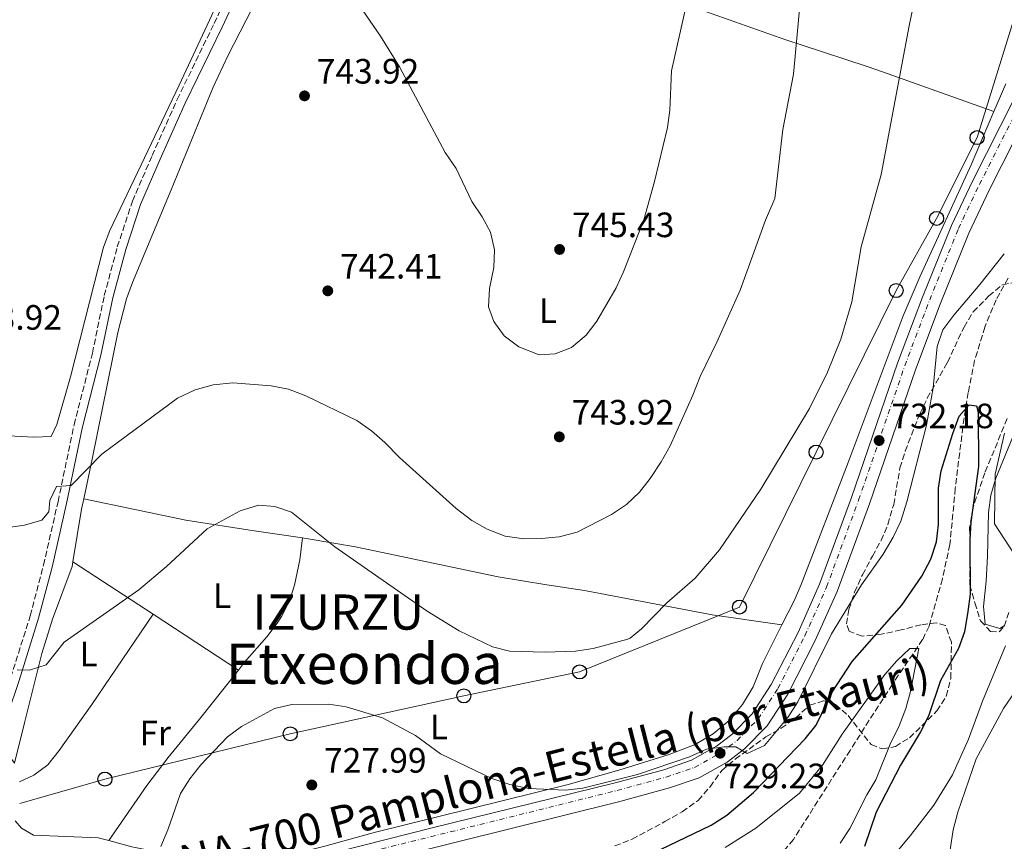
# Model space of a CAD drawing. Units: metres. Extents: x 590302 to 593741, y 4735963 to 4738321.
# Drawn here: x 592860 to 593140, y 4737269 to 4737503 of the extents above; entities that cross this region are included whole.
import ezdxf
from ezdxf.enums import TextEntityAlignment as Align

# ---------------------------------------------------------------- set-up
doc = ezdxf.new("R2010")
doc.units = ezdxf.units.M
doc.header["$MEASUREMENT"] = 0
doc.linetypes.add('DGN Style 3', pattern=[2.435890702152634, 1.739921930109024, -0.6959687720436097])
doc.linetypes.add('DGN Style 4', pattern=[2.7856150101045474, 1.391937544087219, -0.6959687720436097, 0.001739921930109024, -0.6959687720436097])
for name, color, linetype, lineweight in [('Barranco lineal', 142, 'DGN Style 3', 13), ('Camino', 7, 'DGN Style 3', 0), ('Carretera', 9, 'Continuous', 0), ('Cota de punto acotado terreno', 7, 'Continuous', 0), ('Curva de nivel directora', 30, 'Continuous', 30), ('Curva de nivel intermedia', 30, 'Continuous', 0), ('Eje de carretera', 7, 'DGN Style 4', 0), ('Estanque', 4, 'Continuous', 0), ('Etiqueta de uso rústico', 92, 'Continuous', 0), ('Línea blanca (vial)', 7, 'Continuous', 13), ('Línea de cambio de uso (parcela vista)', 92, 'Continuous', 0), ('Línea telefónica', 7, 'Continuous', 0), ('Margen derecho', 7, 'Continuous', 0), ('Poste telefónico', 7, 'Continuous', 0), ('Punto acotado terreno (símbolo)', 7, 'Continuous', 0), ('Texto de Carretera Red Comarcal', 1, 'Continuous', 0), ('Texto de Entidad de población', 7, 'Continuous', 0), ('Texto de Área (paraje) menor', 7, 'Continuous', 0), ('Zona arbolada', 92, 'DGN Style 3', 0)]:
    doc.layers.add(name, color=color, linetype=linetype, lineweight=lineweight)
doc.styles.add('Style-Arial', font='arial.ttf')

# ---------------------------------------------------------------- blocks, each defined once
blk = doc.blocks.new('5PATER')
at = {"layer": 'Estanque', "linetype": 'Continuous', "lineweight": 0}
h = blk.add_hatch(color=51, dxfattribs=at)
edge = h.paths.add_edge_path()
edge.add_ellipse((0, 0), major_axis=(-0.1095731443231308, -0.1110710700762829), ratio=0.9994222409660317, start_angle=0, end_angle=360)
blk = doc.blocks.new('5PTT')
at = {"layer": 'Poste telefónico', "color": 7, "linetype": 'Continuous', "lineweight": 30}
blk.add_circle((2.382683753967285e-05, 4.306399822235108e-05), 0.1995000005932858, dxfattribs=at)

msp = doc.modelspace()

# ---------------------------------------------------------------- linework, layer by layer
at = {"layer": 'Barranco lineal', "color": 142, "linetype": 'DGN Style 3', "lineweight": 13}
msp.add_polyline3d([(593141.3099999996, 4737429.310000001, 728.5), (593137.9100000003, 4737423.220000001, 727.820000000007), (593134.7100000001, 4737415.439999999, 727.0399999999936), (593131.7999999998, 4737405.91, 726.1300000000047), (593129.9800000006, 4737396.83, 725.4600000000065), (593128.4500000002, 4737386.970000001, 724.9700000000012), (593126.3099999996, 4737369.539999999, 723.6699999999983), (593124.7699999996, 4737353.560000001, 722.4100000000036), (593122.6299999999, 4737343.82, 721.8399999999965), (593118.8300000001, 4737330.350000001, 720.679999999993), (593117.0099999999, 4737326.539999999, 720.3099999999977), (593108.4100000003, 4737313.810000001, 719.0399999999936), (593096.3499999996, 4737295.01, 717.8800000000047), (593080.2400000002, 4737269.609999999, 715.2599999999949), (593077.0099999999, 4737265.84, 714.8800000000047), (593073.1200000001, 4737262.630000001, 714.5800000000019), (593057.9600000001, 4737252.050000001, 714), (593048.75, 4737245.01, 714)], dxfattribs=at)
at = {"layer": 'Camino', "color": 7, "linetype": 'DGN Style 3', "lineweight": 0}
msp.add_polyline3d([(592854.2199999987, 4737290.820000002, 732.6600000000036), (592853.8399999987, 4737294.100000001, 733.5), (592853.2300000007, 4737299.850000001, 734.3399999999965), (592854.25, 4737305.630000004, 734.3399999999965), (592857.5500000013, 4737315.640000002, 735.6000000000058), (592863.109999998, 4737333.270000001, 736.4400000000024), (592866.8999999989, 4737347.680000001, 737.6999999999972), (592871.0300000017, 4737365.75, 739.3899999999996), (592875.5899999993, 4737387.609999999, 741.9100000000036), (592880.8199999996, 4737408.03, 743.5899999999965), (592884.1799999991, 4737424.369999999, 744.429999999993), (592887.8999999984, 4737438.230000002, 744.429999999993), (592892.19, 4737451.230000002, 744.8500000000058), (592897.8000000003, 4737464.210000002, 745.2700000000042), (592904.9200000016, 4737480.140000002, 744.8500000000058), (592915.4400000003, 4737501.800000001, 745.2700000000042), (592928.7899999988, 4737530.5, 745.6999999999972), (592940.3899999994, 4737556.660000001, 746.5399999999937), (592987.659999999, 4737664.550000001, 746.5399999999937), (593004.2999999999, 4737702.110000002, 745.2700000000042), (593026.0899999985, 4737750.270000001, 744.8500000000058)], dxfattribs=at)
at = {"layer": 'Carretera', "color": 9, "linetype": 'Continuous', "lineweight": 0}
for points in [[(592856.6900000012, 4737244.740000002, 728.4499999999972), (592862.4499999991, 4737245.149999999, 728.4499999999972), (592871.1599999996, 4737246.830000001, 728.3999999999943), (592890.6400000014, 4737251.25, 727.7100000000065), (592931.9200000007, 4737261.350000001, 726.3500000000058), (592951.2999999998, 4737266.319999999, 726.0899999999965), (592977.4299999991, 4737272.939999999, 726.6000000000058), (593029.5500000012, 4737285.720000001, 728.029999999999), (593043.4299999995, 4737289.509999999, 728.4499999999972), (593051.2100000002, 4737292.180000001, 728.8699999999953), (593058.3999999985, 4737296.160000001, 729.2400000000052), (593062.7700000005, 4737299.480000001, 729.4499999999972), (593068.5199999994, 4737305.359999999, 729.7100000000065), (593073.9599999998, 4737313.740000002, 730.2200000000012), (593081.5599999995, 4737328.58, 730.7599999999949), (593087.6599999992, 4737342.26, 730.9400000000023), (593096.7399999986, 4737366.92, 732.070000000007), (593109.8299999977, 4737405.140000001, 732.320000000007), (593116.9699999992, 4737423.96, 732.6600000000036), (593125.1799999991, 4737444.350000001, 732.6600000000036), (593131.1999999983, 4737456.980000001, 732.6600000000036), (593150.9300000005, 4737495.949999998, 732.6600000000036)], [(593157.1800000002, 4737496.279999999, 732.6600000000036), (593136.070000001, 4737454.58, 732.6600000000036), (593130.1499999978, 4737442.160000001, 732.6600000000036), (593122.0300000019, 4737421.98, 732.6600000000036), (593114.9400000018, 4737403.290000001, 732.320000000007), (593101.8599999994, 4737365.099999999, 732.070000000007), (593092.6900000006, 4737340.220000001, 730.9400000000023), (593086.4500000001, 4737326.230000001, 730.7599999999949), (593078.6600000004, 4737311.020000001, 730.2200000000012), (593072.7800000019, 4737301.95, 729.7100000000065), (593066.3700000015, 4737295.400000001, 729.4499999999972), (593061.379999998, 4737291.600000001, 729.2400000000052), (593053.4200000007, 4737287.189999999, 728.8699999999953), (593045.0300000021, 4737284.320000002, 728.4499999999972), (593030.9100000003, 4737280.460000001, 728.029999999999), (592952.6400000008, 4737261.050000001, 726.0899999999965)]]:
    msp.add_polyline3d(points, dxfattribs=at)
at = {"layer": 'Curva de nivel directora', "color": 30, "linetype": 'Continuous', "lineweight": 30, "elevation": 725.0000000000001, "flags": 128}
msp.add_lwpolyline([(593042.4000000008, 4737266.810000001), (593056.829999999, 4737273.680000001), (593061.3199999994, 4737276.520000001), (593068.919999999, 4737283.03), (593083.5599999995, 4737298.300000001), (593086.6999999998, 4737302.190000001), (593091.2799999998, 4737311.58), (593096.9599999995, 4737320.270000001), (593111.1399999993, 4737336.320000002), (593116.8099999999, 4737344.609999999), (593119.2999999999, 4737349.400000001), (593120.9599999984, 4737354.350000001), (593121.5599999997, 4737359.310000001), (593121.5300000008, 4737369.609999999), (593122.3099999985, 4737374.550000002), (593125.6199999988, 4737385.150000001), (593127.369999999, 4737390.100000001), (593130.269999998, 4737393.289999999), (593132.2999999998, 4737393.03), (593132.8299999996, 4737391.270000001), (593132.8799999988, 4737375.740000002), (593130.7300000007, 4737359.940000001), (593130.4800000003, 4737354.949999999), (593130.5399999986, 4737339.470000001), (593129.8599999989, 4737334.52), (593128.9000000001, 4737328.699999999), (593127.2199999993, 4737323.99), (593122.0800000007, 4737314.880000002), (593118.6499999996, 4737304.760000001), (593116.4500000002, 4737300.270000001), (593110.7599999993, 4737290.800000002), (593103.79, 4737277.449999999), (593100.52, 4737267.650000002)], dxfattribs=at)
at = {"layer": 'Curva de nivel intermedia', "color": 30, "linetype": 'Continuous', "lineweight": 0, "flags": 128}
for points, elevation in [([(592955.6600000003, 4737508.630000002), (592962.7600000014, 4737498.24), (592968.1700000004, 4737489.440000001), (592981.2199999995, 4737465.140000001), (592984.3200000018, 4737460.56), (592988.7600000009, 4737451.130000002), (592991.6900000012, 4737446.819999999), (592994.0500000016, 4737442.41), (592995.2499999997, 4737437.390000001), (592994.9900000005, 4737432.4), (592993.7800000012, 4737426.359999998), (592993.5399999998, 4737421.16), (592995.0500000007, 4737417.009999999), (592997.9699999999, 4737412.960000001), (593002.1699999998, 4737409.83), (593007.8700000017, 4737407.529999999), (593012.4600000005, 4737407.809999999), (593017.1100000021, 4737409.619999999), (593021.2600000005, 4737413.130000001), (593024.3200000004, 4737417.09), (593029.780000001, 4737426.569999999), (593031.8700000008, 4737431.109999998), (593037.66, 4737445.970000001), (593040.6999999998, 4737456.859999998), (593044.4500000004, 4737472.23), (593045.100000001, 4737477.189999999), (593045.5400000013, 4737488.380000001), (593051.3600000016, 4737514.15)], 745), ([(593036.4200000018, 4737368.439999999), (593039.5399999998, 4737372.350000001), (593042.6600000003, 4737377.109999998), (593045.2000000015, 4737381.609999998), (593051.6800000013, 4737396.099999999), (593053.6900000006, 4737401.400000001), (593058.4200000004, 4737411.119999999), (593065.0800000012, 4737425.970000001), (593072.3400000011, 4737445.84), (593074.9600000007, 4737452.019999999), (593077.2800000008, 4737471.619999999), (593080.3099999995, 4737487.42), (593082.2699999998, 4737509.039999999)], 740.0000000000001), ([(592859.4300000012, 4737317.930000001), (592862.870000001, 4737317.850000001), (592867.6600000011, 4737319.31), (592872.820000002, 4737325.74), (592894.0300000017, 4737340.630000001), (592901.9300000009, 4737347.359999998), (592913.450000001, 4737358), (592922.8900000001, 4737363.13), (592928.0900000014, 4737364.739999999), (592932.6800000003, 4737364.399999999), (592937.4200000011, 4737362.789999999), (592949.7999999995, 4737352.910000001), (592976.0800000008, 4737334.56), (592985.130000001, 4737329.019999999), (592994.6500000006, 4737324.470000001), (592999.5000000009, 4737323.25), (593009.6300000009, 4737322.930000001), (593018.2600000009, 4737323.220000001), (593023.2400000008, 4737324.029999998), (593033.1300000015, 4737326.649999999), (593033.810000001, 4737326.890000002), (593037.07, 4737329.550000001), (593044.2699999994, 4737337.01), (593052.2800000003, 4737343.98), (593059.2200000006, 4737352.029999998), (593070.990000001, 4737369.270000001), (593084.8700000015, 4737392.220000001), (593089.9299999997, 4737402.59), (593093.7499999997, 4737411.970000001), (593096.8400000009, 4737422.640000001), (593099.5200000008, 4737438.23), (593105.2100000016, 4737458.82), (593113.1599999999, 4737501.119999999), (593114.2000000017, 4737506.15)], 735.0000000000001), ([(593140.2500000005, 4737436.289999997), (593133.3100000002, 4737427.529999998), (593125.9299999995, 4737418.859999999), (593122.7700000012, 4737414.609999998), (593121.1500000008, 4737409.880000001), (593119.9999999995, 4737398.189999999), (593118.0800000018, 4737387.480000001), (593112.5200000008, 4737365.709999999), (593110.7800000017, 4737360.230000001), (593108.6500000015, 4737355.699999998), (593105.7400000015, 4737350.83), (593099.5900000002, 4737342.09), (593091.0899999997, 4737328.140000001), (593081.4800000007, 4737308.789999999), (593078.6800000002, 4737304.369999999), (593072.0000000013, 4737296.41), (593067.0700000006, 4737294.099999999), (593063.8800000009, 4737296.03), (593060.5300000004, 4737296.019999999), (593055.5700000006, 4737295.390000001), (593050.7100000012, 4737293.180000001), (593035.8600000007, 4737288.17), (593020.3399999996, 4737284.239999999), (593015.3700000008, 4737283.689999999), (593004.9400000013, 4737284.140000001), (592999.5900000005, 4737285.27), (592994.4400000006, 4737287.039999999), (592979.8200000002, 4737293.980000001), (592972.7400000015, 4737299.249999999), (592963.3700000015, 4737304.249999999), (592953.0400000005, 4737307.389999999), (592948.1000000008, 4737308.16), (592937.5100000005, 4737308.039999999), (592932.630000001, 4737306.949999999), (592923.240000001, 4737301.819999999), (592919.2300000011, 4737298.84), (592911.6300000015, 4737290.930000001), (592908.5600000004, 4737286.949999998), (592905.8800000005, 4737282.730000001), (592902.2599999994, 4737272.369999998), (592900.240000001, 4737267.690000001)], 730), ([(592856.140000001, 4737358.310000001), (592861.520000001, 4737359.119999998), (592866.4500000018, 4737360.460000001), (592868.3800000009, 4737362.849999999), (592868.7300000017, 4737366.119999998), (592870.5700000012, 4737370.090000001), (592874.8000000003, 4737370.37), (592883.5000000017, 4737379.310000001), (592904.9800000018, 4737395.17), (592910.0800000003, 4737397.569999999), (592915.2000000011, 4737399), (592920.750000001, 4737399.55), (592931.6900000002, 4737398.699999998), (592936.6000000008, 4737397.749999999), (592941.5700000018, 4737395.869999999), (592956.0800000003, 4737388.819999999), (592960.1799999997, 4737385.96), (592963.9900000007, 4737382.619999998), (592968.2000000017, 4737378.359999998), (592984.2800000017, 4737363.83), (592988.7200000007, 4737360.430000001), (592993.1399999997, 4737357.890000001), (592998.2699999994, 4737355.96), (593003.5600000002, 4737355.189999999), (593008.5600000002, 4737355.279999998), (593013.6500000019, 4737355.800000001), (593018.7200000013, 4737357.089999998), (593028.5000000002, 4737362.149999999), (593032.7300000014, 4737364.99), (593036.4200000018, 4737368.439999999)], 740.0000000000001), ([(593143.1300000015, 4737350.759999998), (593137.4299999997, 4737359.470000001), (593137.6500000008, 4737373.600000001), (593140.3399999997, 4737385.210000002)], 730), ([(593060.7899999997, 4737267.369999998), (593069.5600000005, 4737272.84), (593082.0000000015, 4737282.869999999), (593088.4800000013, 4737290.810000001), (593094.1200000007, 4737299.589999998), (593106.2399999998, 4737316.569999999), (593109.6600000019, 4737320.460000001), (593113.360000001, 4737323.999999999), (593115.9100000014, 4737324.01), (593113.5700000012, 4737311.739999998), (593112.200000001, 4737306.929999999), (593110.2899999999, 4737301.949999998), (593107.7999999999, 4737296.720000001), (593103.6900000017, 4737286.649999999), (593101.1600000014, 4737282.34), (593096.3200000002, 4737272.779999999), (593093.5599999996, 4737268.609999998)], 720), ([(593102.9299999995, 4737258.039999999), (593113.4900000007, 4737270.660000001), (593120.2200000009, 4737279.449999999), (593125.5300000017, 4737288.029999998), (593130.0500000012, 4737298.199999998), (593134.0900000002, 4737309.039999999), (593140.5499999998, 4737324.77)], 730), ([(593146.510000001, 4737316.320000002), (593140.0100000012, 4737306.949999999), (593132.2900000009, 4737292.639999999), (593127.0500000016, 4737277.449999999), (593125.7400000017, 4737272.410000001), (593124.2199999996, 4737262.38)], 735.0000000000001)]:
    msp.add_lwpolyline(points, dxfattribs=dict(at, elevation=elevation))
at = {"layer": 'Eje de carretera', "color": 7, "linetype": 'DGN Style 4', "lineweight": 0}
msp.add_polyline3d([(592852.5899999993, 4737241.540000001, 728.4499999999972), (592863.9499999986, 4737242.49, 728.4400000000024), (592871.6099999984, 4737244.680000002, 728.3999999999944), (592891.1499999984, 4737249.109999999, 727.7100000000065), (592932.4600000011, 4737259.210000002, 726.350000000006), (592951.8500000014, 4737264.180000001, 726.0899999999967), (593030.0899999995, 4737283.58, 728.0299999999991), (593044.0799999972, 4737287.4, 728.4499999999972), (593052.1000000016, 4737290.16, 728.8699999999955), (593059.6099999995, 4737294.310000001, 729.320000000007), (593064.2299999996, 4737297.830000003, 729.4499999999972), (593070.2399999978, 4737303.980000001, 729.7100000000065), (593075.8599999994, 4737312.640000002, 730.2200000000014), (593083.5399999993, 4737327.630000001, 730.759999999995), (593089.6999999996, 4737341.430000001, 730.9400000000024), (593098.8099999978, 4737366.180000002, 732.070000000007), (593111.9100000005, 4737404.390000002, 732.3200000000071), (593119.0199999984, 4737423.16, 732.6600000000036), (593127.1999999991, 4737443.460000004, 732.6600000000036), (593133.1700000016, 4737456.010000001, 732.6600000000036), (593154.37, 4737497.869999999, 732.6600000000036)], dxfattribs=at)
at = {"layer": 'Línea blanca (vial)', "color": 7, "linetype": 'Continuous', "lineweight": 13}
for points in [[(592912.9499999981, 4737251.120000001, 727.0099999999949), (592933.2399999968, 4737256.080000001, 726.350000000006), (592952.6400000004, 4737261.050000002, 726.0899999999967), (593030.9099999998, 4737280.460000002, 728.0299999999991), (593045.0300000017, 4737284.320000002, 728.4499999999972), (593053.4200000003, 4737287.189999999, 728.8699999999955), (593061.3799999976, 4737291.600000001, 729.2400000000054), (593066.3700000009, 4737295.400000002, 729.4499999999972), (593072.7800000014, 4737301.950000001, 729.7100000000065), (593078.6599999999, 4737311.020000001, 730.2200000000014), (593086.4499999996, 4737326.230000001, 730.759999999995), (593092.6900000002, 4737340.220000002, 730.9400000000024), (593101.8599999989, 4737365.100000001, 732.070000000007), (593114.9400000013, 4737403.290000002, 732.3200000000071), (593122.0300000014, 4737421.980000001, 732.6600000000036), (593130.1499999973, 4737442.160000003, 732.6600000000036), (593136.0700000006, 4737454.58, 732.6600000000036), (593157.1799999997, 4737496.28, 732.6600000000036), (593164.9400000002, 4737508.640000001, 733.1199999999953), (593167.7899999978, 4737512.140000001, 733.229999999996), (593172.9399999998, 4737517.029999999, 733.4499999999972), (593176.6399999991, 4737519.730000001, 733.6199999999955), (593179.3399999992, 4737521.32, 733.75)], [(592856.6900000008, 4737244.740000002, 728.4499999999972), (592862.4499999987, 4737245.15, 728.4499999999972), (592871.1599999992, 4737246.830000001, 728.3999999999944), (592890.640000001, 4737251.25, 727.7100000000065), (592931.9200000003, 4737261.350000001, 726.350000000006), (592951.2999999993, 4737266.32, 726.0899999999967), (592977.4299999987, 4737272.940000001, 726.600000000006), (593029.5500000007, 4737285.720000002, 728.0299999999991), (593043.4299999991, 4737289.51, 728.4499999999972), (593051.2099999996, 4737292.180000001, 728.8699999999955), (593058.399999998, 4737296.160000003, 729.2400000000054), (593062.77, 4737299.480000001, 729.4499999999972), (593068.5199999989, 4737305.359999999, 729.7100000000065), (593073.9599999995, 4737313.740000002, 730.2200000000014), (593081.5599999989, 4737328.580000001, 730.759999999995), (593087.6599999988, 4737342.26, 730.9400000000024), (593096.7399999981, 4737366.920000001, 732.070000000007), (593109.8299999973, 4737405.140000001, 732.3200000000071), (593116.9699999987, 4737423.960000001, 732.6600000000036), (593125.1799999987, 4737444.350000001, 732.6600000000036), (593131.199999998, 4737456.980000001, 732.6600000000036), (593150.9300000002, 4737495.949999999, 732.6600000000036)]]:
    msp.add_polyline3d(points, dxfattribs=at)
at = {"layer": 'Línea de cambio de uso (parcela vista)', "color": 92, "linetype": 'Continuous', "lineweight": 0, "extrusion": (-0.7931469640375877, 0.09909680252578645, 0.6009140680389526), "elevation": -338.0218961716746, "flags": 128}
msp.add_lwpolyline([(-4774303.366445974, 1176.599615810555), (-4774318.494929112, 1177.562942305696), (-4774321.470507189, 1178.000817985332)], dxfattribs=at)
at = {"layer": 'Línea de cambio de uso (parcela vista)', "color": 92, "linetype": 'Continuous', "lineweight": 0, "extrusion": (0.08872176737538501, -0.05812403252312389, 0.9943591126132646), "elevation": -222019.6771576717, "flags": 128}
msp.add_lwpolyline([(4287585.852646776, 2088369.927153917), (4287585.852646776, 2088342.491356134)], dxfattribs=at)
at = {"layer": 'Línea de cambio de uso (parcela vista)', "color": 92, "linetype": 'Continuous', "lineweight": 0, "extrusion": (0.088427234322285, -0.05786969933317906, 0.9944001820842548), "elevation": -220989.4138769049, "flags": 128}
msp.add_lwpolyline([(4288605.597273032, 2086356.933043405), (4288605.597273032, 2086327.788476158)], dxfattribs=at)
at = {"layer": 'Línea de cambio de uso (parcela vista)', "color": 92, "linetype": 'Continuous', "lineweight": 0}
for points in [[(592935.4100000003, 4737551.359999999, 745.6999999999972), (592925.5099999999, 4737527.890000001, 744.7599999999949), (592916.79, 4737508.460000001, 744.4799999999959), (592905.54, 4737484.220000001, 744.6100000000006), (592885.7400000002, 4737442.869999999, 745.4499999999972), (592883.9800000006, 4737438.210000001, 745.3600000000006), (592874.5999999996, 4737401.310000001, 744.3300000000019), (592870.6699999999, 4737387.680000001, 743.3500000000058), (592869.0899999999, 4737384.32, 743.3500000000058), (592864.0899999999, 4737384.130000001, 743.3500000000058), (592857, 4737384.460000001, 743.3500000000058), (592852.0199999996, 4737384.24, 742.9799999999959), (592846.79, 4737382.310000001, 742.5399999999936), (592844.9199999999, 4737379, 742.3600000000006)], [(592878.3399999999, 4737366.539999999, 738.4700000000012), (592880.75, 4737377.83, 739.8099999999977), (592888.04, 4737413.850000001, 742.75), (592890.5499999998, 4737423.49, 743.6300000000047), (592892.2300000006, 4737428.15, 744.0099999999949), (592903.2199999997, 4737454.5, 744.8300000000019), (592915.1600000003, 4737483.720000001, 744.8500000000058), (592919.4000000004, 4737492.77, 744.8500000000058), (592926.2699999996, 4737506.109999999, 744.8500000000058), (592933.7599999999, 4737523.09, 745.1100000000006), (592940.5499999998, 4737539.65, 745.6999999999972), (592943.2999999998, 4737546.82, 745.9600000000065)], [(592943.2999999998, 4737546.82, 745.9600000000065), (592999.8099999996, 4737526.880000001, 747.0200000000042), (593013.8600000005, 4737521.619999999, 746.9700000000012), (593024.4400000004, 4737517.539999999, 746.5599999999977), (593047.4299999997, 4737507.949999999, 744.3500000000058), (593078.0899999999, 4737497.16, 740.9100000000036), (593082.7400000002, 4737495.609999999, 740.0800000000019), (593101.25, 4737489.58, 735.1199999999953), (593105.9199999999, 4737487.980000001, 734.3600000000006), (593137.2999999998, 4737476.779999999, 732.679999999993)], [(593140.6500000004, 4737484.630000001, 732.6999999999972), (593137.2999999998, 4737476.779999999, 732.679999999993)], [(593137.2999999998, 4737476.779999999, 732.679999999993), (593130.8300000001, 4737461.630000001, 732.6300000000047), (593116.3399999999, 4737429.939999999, 732.9799999999959), (593111.4900000002, 4737418.630000001, 733.1199999999953), (593095.8099999996, 4737376.949999999, 733.5599999999977), (593082.4600000001, 4737342.220000001, 732.6999999999972), (593080.4600000001, 4737337.59, 732.5599999999977), (593076.9900000002, 4737330.710000001, 732.3000000000029)], [(593140.2719000002, 4737330.509600001, 728.8899999999995), (593139.0199999996, 4737329.720000001, 728.8899999999995), (593134.7800000003, 4737330.939999999, 728.4700000000012), (593134.29, 4737335.939999999, 728.4700000000012), (593135.1100000005, 4737343.15, 728.4700000000012), (593135.4699999997, 4737350.220000001, 728.6399999999995), (593135.7400000002, 4737362.699999999, 729.7299999999959), (593136.4000000004, 4737367.640000001, 730.1199999999953), (593137.7999999998, 4737372.460000001, 730.4900000000052), (593142.6399999997, 4737384.16, 731.4100000000036), (593148.5700000003, 4737400.74, 732.6600000000036), (593150.0599999996, 4737405.630000001, 733.1000000000058), (593151.9699999997, 4737414.9, 733.5200000000042), (593153.8200000003, 4737416.75, 733.9400000000023), (593158.75, 4737416.470000001, 734.3600000000006), (593163.1699999999, 4737415.289999999, 734.779999999999), (593171.7400000002, 4737412.49, 736.4600000000065), (593174.3612000003, 4737410.7816, 736.787599999996)], [(592878.3399999999, 4737366.539999999, 738.4700000000012), (592907.4199999999, 4737360.460000001, 735.9900000000052), (592926.7999999998, 4737357.439999999, 735.1000000000058), (592940.54, 4737355.449999999, 734.8600000000006)], [(592922.3300000001, 4737317.859999999, 731.3600000000006), (592924.0899999999, 4737320.09, 731.4100000000036), (592930.4199999999, 4737327.34, 731.4100000000036), (592933.4199999999, 4737331.230000001, 732.279999999999), (592934.6299999999, 4737333.09, 732.6699999999983), (592936.8600000005, 4737337.57, 733.1000000000058), (592938.3099999996, 4737342.01, 733.5200000000042), (592939.7800000003, 4737349.25, 734.779999999999), (592940.54, 4737355.449999999, 734.8600000000006)], [(592940.54, 4737355.449999999, 734.8600000000006), (592941.6500000004, 4737355.289999999, 734.8399999999965), (592955.7100000001, 4737352.869999999, 735.3899999999995), (592996.2599999999, 4737344.42, 737.8600000000006), (593010.1200000001, 4737342.100000001, 738.2100000000065), (593020.8099999996, 4737340.460000001, 737.6300000000047), (593057.0999999996, 4737333.550000001, 732.9799999999959), (593076.9900000002, 4737330.710000001, 732.3000000000029)], [(592858.6299999999, 4737291.390000001, 732.6600000000036), (592861.4600000001, 4737302.84, 734.0099999999949), (592866.4699999997, 4737322.550000001, 735.3800000000047), (592869.4299999997, 4737332.359999999, 736.0200000000042), (592875.0300000003, 4737347.289999999, 737.279999999999), (592875.2599999999, 4737348.680000001, 737.3500000000058)], [(592860.04, 4737286.060000001, 732.1600000000036), (592864.1799999997, 4737287.92, 732.5800000000019), (592868.1399999997, 4737290.9, 732.8399999999965), (592871.3200000003, 4737294.92, 732.9600000000065), (592880.6900000004, 4737308.100000001, 733.820000000007), (592898.0800000001, 4737333.730000001, 734.4400000000023)], [(593076.9900000002, 4737330.710000001, 732.3000000000029), (593071.4400000004, 4737319.720000001, 731.8899999999995), (593068.8099999996, 4737313.119999999, 731.5399999999936), (593065.7699999996, 4737308.029999999, 731.25), (593061.9400000004, 4737303.51, 731), (593057.4199999999, 4737299.680000001, 730.8000000000029), (593052.3300000001, 4737296.640000001, 730.6499999999943), (593044.8799999999, 4737293.84, 730.4600000000065), (593030.5700000003, 4737289.34, 729.9100000000036), (593016.1500000004, 4737285.289999999, 729.2400000000052), (592961.3899999997, 4737271.689999999, 726.3899999999995), (592946.9500000002, 4737267.710000001, 726.3699999999953), (592934.0199999996, 4737264.480000001, 727.179999999993), (592929.0700000003, 4737263.890000001, 727.5500000000029), (592922.7400000002, 4737263.789999999, 728.029999999999), (592911.7300000006, 4737264.529999999, 728.9400000000023), (592898.2699999996, 4737266.34, 730.1399999999995), (592892.0700000003, 4737267.57, 730.6000000000058), (592885.5300000003, 4737269.32, 731.4100000000036)], [(592885.5300000003, 4737269.32, 731.4100000000036), (592896.3300000001, 4737284.970000001, 731.4100000000036), (592902.3399999999, 4737292.949999999, 731.2599999999949), (592911.2599999999, 4737303.9, 730.9900000000052), (592922.3300000001, 4737317.859999999, 731.3600000000006)], [(592885.5300000003, 4737269.32, 731.4100000000036), (592882.4500000002, 4737270.140000001, 731.8000000000029), (592864.0899999999, 4737270.83, 731.8600000000006), (592860.6399999997, 4737272.850000001, 731.8600000000006), (592858.7999999998, 4737274.960000001, 730.9700000000012)]]:
    msp.add_polyline3d(points, dxfattribs=at)
at = {"layer": 'Línea telefónica', "color": 7, "linetype": 'Continuous', "lineweight": 0}
msp.add_polyline3d([(593715.7499999995, 4737876.990000002, 765.1499999999943), (593709.6799999989, 4737873.019999999, 764.1000000000058), (593672.5500000003, 4737848.730000001, 764.1199999999953), (593629.1799999988, 4737822.680000001, 762.3000000000029), (593586.8400000001, 4737794.67, 760.2400000000052), (593502.6000000006, 4737737.31, 752.1900000000023), (593465.32, 4737713.519999999, 749.3800000000047), (593422.5699999998, 4737686.59, 749.1000000000058), (593362.3299999973, 4737631.32, 743.3600000000006), (593279.3299999982, 4737588.259999999, 735.8800000000047), (593238.0500000012, 4737564.3, 735.070000000007), (593192.2899999982, 4737538.48, 733.5200000000042), (593143.6200000015, 4737505.119999999, 733.279999999999), (593132.5100000026, 4737469.329999999, 732.7700000000042), (593120.9999999992, 4737446.359999998, 733.070000000007), (593109.489999998, 4737425.810000001, 733.6300000000047), (593086.7100000015, 4737379.859999999, 734.3300000000019), (593064.9099999996, 4737335.779999999, 732.9400000000023), (593019.4300000004, 4737317.330000001, 734.1100000000006), (592986.4800000016, 4737310.490000002, 732.5800000000019), (592937.0900000008, 4737299.710000001, 729.3099999999977), (592884.3700000017, 4737286.829999999, 732.0800000000019), (592860.2100000017, 4737279.86, 732.1900000000023)], dxfattribs=at)
at = {"layer": 'Margen derecho', "color": 7, "linetype": 'Continuous', "lineweight": 0}
msp.add_polyline3d([(592858.6299999988, 4737291.390000002, 732.6600000000036), (592856.2899999984, 4737294.710000001, 733.5), (592855.7499999999, 4737299.760000001, 734.3399999999965), (592856.6799999997, 4737305.02, 734.3399999999965), (592859.9299999997, 4737314.87, 735.6000000000058), (592865.5100000009, 4737332.57, 736.4400000000024), (592869.3299999986, 4737347.080000003, 737.6999999999972), (592873.4699999981, 4737365.210000001, 739.3899999999996), (592878.03, 4737387.050000001, 741.9100000000036), (592883.2499999992, 4737407.460000004, 743.5899999999965), (592886.6099999987, 4737423.790000001, 744.429999999993), (592890.3000000012, 4737437.52, 744.429999999993), (592894.5300000003, 4737450.350000001, 744.8500000000058), (592900.079999998, 4737463.210000004, 745.2700000000042), (592907.1900000002, 4737479.090000002, 744.8500000000058), (592917.699999998, 4737500.730000001, 745.2700000000042), (592931.0599999975, 4737529.460000001, 745.6999999999972), (592942.6700000016, 4737555.65, 746.5399999999937), (592989.949999998, 4737663.540000001, 746.5399999999937), (593006.5799999976, 4737701.09, 745.2700000000042), (593028.3700000006, 4737749.230000001, 744.8500000000058)], dxfattribs=at)
at = {"layer": 'Zona arbolada', "color": 92, "linetype": 'DGN Style 3', "lineweight": 0}
for points in [[(593029.4199999999, 4737267.800000001, 728.3600000000006), (593034.3499999996, 4737269.75, 729.1999999999972), (593043.6799999997, 4737274.720000001, 729.1999999999972), (593048.6200000001, 4737277.560000001, 730.0399999999936), (593053.1900000004, 4737280.76, 730.0399999999936), (593056.5300000003, 4737284.65, 730.0399999999936), (593059.8700000001, 4737289.25, 730.8800000000047), (593063.6799999997, 4737292.49, 730.8800000000047), (593072.3600000005, 4737298.82, 730.8800000000047), (593076.7699999996, 4737301.300000001, 730.8800000000047), (593080.8399999999, 4737304.199999999, 730.8800000000047), (593084.8600000005, 4737307.859999999, 730.8800000000047), (593088.9100000003, 4737309.100000001, 730.8800000000047), (593092.2699999996, 4737308.060000001, 730.8800000000047), (593095.8099999996, 4737304.890000001, 730.8800000000047), (593102.3499999996, 4737296.630000001, 730.8800000000047), (593105.5499999998, 4737295.4, 730.8800000000047), (593109.25, 4737296.119999999, 730.8800000000047), (593113.2999999998, 4737298.600000001, 730.8800000000047), (593121.04, 4737306.210000001, 730.8800000000047), (593123.75, 4737310.41, 730.8800000000047), (593125.0599999996, 4737315.480000001, 730.8800000000047), (593125.2000000002, 4737325.810000001, 730.8800000000047), (593123.5, 4737330.5, 730.8800000000047), (593120.9500000002, 4737331.27, 730.8800000000047), (593116.54, 4737330.720000001, 730.8800000000047), (593110.9000000004, 4737329.289999999, 731.7200000000012), (593105.2599999999, 4737328.039999999, 731.7200000000012), (593099.79, 4737327.49, 732.570000000007), (593096.0800000001, 4737328.890000001, 732.570000000007), (593095.3700000001, 4737331, 732.570000000007), (593096.0599999996, 4737335.060000001, 732.570000000007), (593097.6299999999, 4737340.01, 732.570000000007), (593099.9100000003, 4737344.960000001, 732.570000000007), (593102.7199999997, 4737350.26, 733.4100000000036), (593105.1699999999, 4737354.680000001, 733.4100000000036), (593107.1399999997, 4737359.27, 733.4100000000036), (593108.7800000003, 4737364.980000001, 733.4100000000036), (593110.5700000003, 4737375.34, 733.4100000000036), (593112.0599999996, 4737380.109999999, 733.4100000000036), (593116.1699999999, 4737390.710000001, 733.4100000000036), (593118.3499999996, 4737395.210000001, 733.4100000000036), (593124.0599999996, 4737405.380000001, 733.4100000000036), (593128.79, 4737415.449999999, 733.4100000000036), (593131.3799999999, 4737419.730000001, 733.4100000000036), (593135.8200000003, 4737424.300000001, 733.4100000000036), (593139.6900000004, 4737427.49, 733.4100000000036), (593143.5700000003, 4737428.210000001, 733.4100000000036)], [(593099.9100000003, 4737344.960000001, 732.570000000007), (593102.7199999997, 4737350.26, 733.4100000000036), (593105.1699999999, 4737354.680000001, 733.4100000000036), (593107.1399999997, 4737359.27, 733.4100000000036), (593108.7800000003, 4737364.980000001, 733.4100000000036), (593110.5700000003, 4737375.34, 733.4100000000036), (593112.0599999996, 4737380.109999999, 733.4100000000036), (593116.1699999999, 4737390.710000001, 733.4100000000036), (593118.3499999996, 4737395.210000001, 733.4100000000036), (593124.0599999996, 4737405.380000001, 733.4100000000036), (593128.79, 4737415.449999999, 733.4100000000036), (593131.3799999999, 4737419.730000001, 733.4100000000036), (593135.8200000003, 4737424.300000001, 733.4100000000036), (593139.6900000004, 4737427.49, 733.4100000000036), (593143.5700000003, 4737428.210000001, 733.4100000000036)], [(593141.0499999998, 4737389.380000001, 733.4100000000036), (593134.75, 4737374.01, 733.4100000000036), (593131.25, 4737363.939999999, 733.4100000000036), (593130.3899999997, 4737358.289999999, 733.4100000000036), (593130.4400000004, 4737342.060000001, 733.4100000000036), (593131.8700000001, 4737336.949999999, 734.25), (593133.4800000006, 4737331.84, 734.25), (593136.3099999996, 4737328.850000001, 736.7700000000042), (593138.7800000003, 4737328.680000001, 736.7700000000042), (593140.1900000004, 4737330.27, 736.7700000000042), (593141.7599999999, 4737334.859999999, 736.7700000000042)], [(593141.0499999998, 4737389.380000001, 733.4100000000036), (593134.75, 4737374.01, 733.4100000000036), (593131.25, 4737363.939999999, 733.4100000000036), (593130.3899999997, 4737358.289999999, 733.4100000000036), (593130.4400000004, 4737342.060000001, 733.4100000000036), (593131.8700000001, 4737336.949999999, 734.25), (593133.4800000006, 4737331.84, 734.25), (593136.3099999996, 4737328.850000001, 736.7700000000042), (593138.7800000003, 4737328.680000001, 736.7700000000042), (593140.1900000004, 4737330.27, 736.7700000000042), (593140.2719000002, 4737330.509600001, 736.7700000000042)], [(593029.4199999999, 4737267.800000001, 728.3600000000006), (593034.3499999996, 4737269.75, 729.1999999999972), (593043.6799999997, 4737274.720000001, 729.1999999999972), (593048.6200000001, 4737277.560000001, 730.0399999999936), (593053.1900000004, 4737280.76, 730.0399999999936), (593056.5300000003, 4737284.65, 730.0399999999936), (593059.8700000001, 4737289.25, 730.8800000000047), (593063.6799999997, 4737292.49, 730.8800000000047), (593072.3600000005, 4737298.82, 730.8800000000047), (593076.7699999996, 4737301.300000001, 730.8800000000047), (593080.8399999999, 4737304.199999999, 730.8800000000047), (593084.8600000005, 4737307.859999999, 730.8800000000047), (593088.9100000003, 4737309.100000001, 730.8800000000047), (593092.2699999996, 4737308.060000001, 730.8800000000047), (593095.8099999996, 4737304.890000001, 730.8800000000047), (593102.3499999996, 4737296.630000001, 730.8800000000047), (593105.5499999998, 4737295.4, 730.8800000000047), (593109.25, 4737296.119999999, 730.8800000000047), (593113.2999999998, 4737298.600000001, 730.8800000000047), (593121.04, 4737306.210000001, 730.8800000000047), (593123.75, 4737310.41, 730.8800000000047), (593125.0599999996, 4737315.480000001, 730.8800000000047), (593125.2000000002, 4737325.810000001, 730.8800000000047), (593123.5, 4737330.5, 730.8800000000047), (593120.9500000002, 4737331.27, 730.8800000000047), (593116.54, 4737330.720000001, 730.8800000000047), (593110.9000000004, 4737329.289999999, 731.7200000000012), (593105.2599999999, 4737328.039999999, 731.7200000000012), (593099.79, 4737327.49, 732.570000000007), (593096.0800000001, 4737328.890000001, 732.570000000007), (593095.3700000001, 4737331, 732.570000000007), (593096.0599999996, 4737335.060000001, 732.570000000007), (593097.6299999999, 4737340.01, 732.570000000007), (593099.9100000003, 4737344.960000001, 732.570000000007)]]:
    msp.add_polyline3d(points, dxfattribs=at)

# ---------------------------------------------------------------- block references
at = {"layer": 'Poste telefónico', "color": 7, "linetype": 'Continuous', "lineweight": 0, "xscale": 10, "yscale": 10, "zscale": 10}
for p in [(593132.5100000026, 4737469.329999999, 732.7700000000042), (593120.9999999992, 4737446.359999998, 733.070000000007), (593109.489999998, 4737425.810000001, 733.6300000000047), (593086.7100000015, 4737379.859999999, 734.3300000000019), (593064.9099999996, 4737335.779999999, 732.9400000000023), (593019.4300000004, 4737317.330000001, 734.1100000000006), (592986.4800000016, 4737310.490000002, 732.5800000000019), (592937.0900000008, 4737299.710000001, 729.3099999999977), (592884.3700000017, 4737286.829999999, 732.0800000000019)]:
    msp.add_blockref('5PTT', p, dxfattribs=at)
at = {"layer": 'Punto acotado terreno (símbolo)', "color": 7, "linetype": 'Continuous', "lineweight": 0, "xscale": 10, "yscale": 10, "zscale": 10}
for p in [(592941.1600000005, 4737481.210000004, 743.9199999999987), (593013.7300000001, 4737437.52, 745.4299999999935), (592947.7800000011, 4737425.740000002, 742.4100000000036), (593013.6499999975, 4737384.199999999, 743.9199999999987), (593104.6299999983, 4737383.15, 732.1799999999935), (593059.3999999971, 4737294.190000001, 729.2299999999964), (592943.2300000003, 4737285.16, 727.9799999999959)]:
    msp.add_blockref('5PATER', p, dxfattribs=at)

# ---------------------------------------------------------------- texts
at = {"layer": 'Cota de punto acotado terreno', "color": 7, "linetype": 'Continuous', "lineweight": 0, "style": 'Style-Arial'}
for s, p in [('743.92', (592944.6599999988, 4737484.71, 743.9199999999983)), ('745.43', (593017.2300000006, 4737441.019999999, 745.429999999993)), ('742.41', (592951.2800000019, 4737429.239999999, 742.4100000000036)), ('743.92', (592843.0000000006, 4737414.680000001, 743.9199999999983)), ('743.92', (593017.1499999983, 4737387.699999998, 743.9199999999983)), ('732.18', (593108.1299999988, 4737386.65, 732.179999999993)), ('727.99', (592946.7300000007, 4737288.66, 727.9799999999959)), ('729.23', (593060.3400000007, 4737284.23, 729.2299999999959))]:
    msp.add_text(s, height=7.000000000000002, dxfattribs=at).set_placement(p)
at = {"layer": 'Etiqueta de uso rústico', "color": 92, "linetype": 'Continuous', "lineweight": 0, "style": 'Style-Arial'}
for s, p in [('L', (593010.4014203812, 4737420.070010003, 745.1499999999943)), ('L', (592917.6914203804, 4737339.040010002, 733.5599999999977)), ('L', (592879.7214203813, 4737322.41001, 734.6300000000047)), ('Fr', (592898.6836852699, 4737299.970010001, 732.179999999993)), ('L', (592979.3914203802, 4737301.660010001, 730.779999999999))]:
    msp.add_text(s, height=7.000000000000002, dxfattribs=at).set_placement(p, align=Align.MIDDLE_CENTER)
at = {"layer": 'Texto de Carretera Red Comarcal', "color": 1, "linetype": 'Continuous', "lineweight": 0, "style": 'Style-Arial'}
msp.add_text('NA-700 Pamplona-Estella (por Etxauri)', height=9, rotation=14.39005, dxfattribs=at).set_placement((593012.3114716721, 4737290.482484825, 726.8999999999943), align=Align.MIDDLE_CENTER)
at = {"layer": 'Texto de Entidad de población', "color": 7, "linetype": 'Continuous', "lineweight": 0, "style": 'Style-Arial'}
msp.add_text('IZURZU', height=10, dxfattribs=at).set_placement((592926.3599999994, 4737329.350000001, 731.87))
at = {"layer": 'Texto de Área (paraje) menor', "color": 7, "linetype": 'Continuous', "lineweight": 0, "style": 'Style-Arial'}
msp.add_text('Etxeondoa', height=11.5, dxfattribs=at).set_placement((592958.1759306247, 4737319.650010003, 731.2200000000012), align=Align.MIDDLE_CENTER)

doc.saveas('drawing.dxf')
